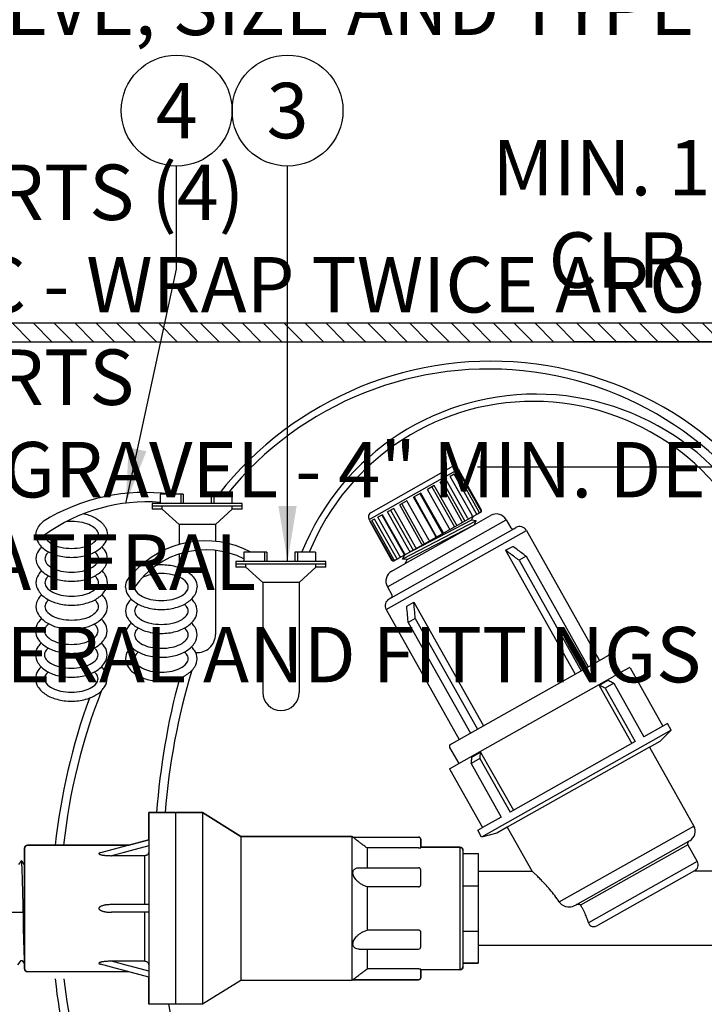
# Model space of a CAD drawing. Extents: x -3 to 171, y -12 to 44.
# Drawn here: x 137 to 147, y 14 to 27 of the extents above; entities that cross this region are included whole.
import ezdxf
from ezdxf.enums import TextEntityAlignment as Align

# ---------------------------------------------------------------- set-up
doc = ezdxf.new("R2010")
doc.units = 0
doc.header["$MEASUREMENT"] = 0
for name, color, linetype in [('DETAIL 1', 1, 'Continuous'), ('HI-DETL-FINE', 249, 'Continuous'), ('HI-DETL-THIN', 1, 'Continuous'), ('HI-DIMS', 1, 'Continuous'), ('HI-HTCH-FILL', 9, 'Continuous'), ('HI-PROD-FINE', 249, 'Continuous'), ('HI-PROD-OTLN', 3, 'Continuous'), ('HI-TEXT-STND', 2, 'Continuous')]:
    doc.layers.add(name, color=color, linetype=linetype)
doc.layers.add('HI-DETL-WIRE', color=249, linetype='Continuous', lineweight=25)
doc.layers.add('REF', color=5, linetype='Continuous', plot=False)
doc.styles.add('HUNTER', font='ARIALN.TTF')
doc.dimstyles.new('HUNTER', dxfattribs={"dimtxt": 0.125, "dimasz": 0.1, "dimexe": 0.05, "dimexo": 0.05, "dimgap": 0.09, "dimtad": 0, "dimtoh": 1, "dimdec": 3, "dimzin": 3, "dimdsep": 46, "dimlunit": 4, "dimtxsty": 'HUNTER', "dimblk": 'ARCHTICK', "dimcen": 0.1, "dimclrd": 249, "dimclre": 249, "dimclrt": 1, "dimadec": 4, "dimazin": 2, "dimtfac": 1, "dimtdec": 3, "dimtofl": 0, "dimtmove": 2, "dimatfit": 0, "dimfxl": 1, "dimfrac": 2, "dimtolj": 1, "dimtzin": 0, "dimarcsym": 0})
doc.dimstyles.new('HUNTER-METRIC', dxfattribs={"dimtxt": 0.125, "dimasz": 0.1, "dimexe": 0.05, "dimexo": 0.05, "dimgap": 0.09, "dimtad": 0, "dimtoh": 1, "dimdec": 3, "dimzin": 3, "dimdsep": 46, "dimlunit": 4, "dimtxsty": 'HUNTER', "dimblk": 'ARCHTICK', "dimcen": 0.1, "dimclrd": 249, "dimclre": 249, "dimclrt": 1, "dimadec": 4, "dimazin": 2, "dimtfac": 1, "dimtdec": 3, "dimtofl": 0, "dimtmove": 2, "dimatfit": 0, "dimfxl": 1, "dimfrac": 2, "dimtolj": 1, "dimtzin": 0, "dimarcsym": 0})

# ---------------------------------------------------------------- blocks, each defined once
blk = doc.blocks.new('_ARCHTICK')
at = {"color": 0, "linetype": 'ByBlock', "const_width": 0.15}
blk.add_lwpolyline([(-0.5, -0.5), (0.5, 0.5)], dxfattribs=at)
blk = doc.blocks.new('*D30')
at = {"layer": 'Defpoints', "color": 0, "transparency": 16777216}
for p in [(144.471, 22.949), (148.009, 22.949), (143.166, 21.258)]:
    blk.add_point(p, dxfattribs=at)
at = {"layer": 'HI-DIMS', "color": 249, "lineweight": -2, "transparency": 16777216}
for p, q in [((148.009, 22.949), (148.009, 23.549)), ((144.771, 22.949), (148.309, 22.949)), ((143.466, 21.258), (148.309, 21.258)), ((148.009, 21.258), (148.009, 20.658))]:
    blk.add_line(p, q, dxfattribs=at)
at = {"layer": 'HI-DIMS', "color": 249, "lineweight": -2, "transparency": 16777216, "xscale": 0.6000000000000001, "yscale": 0.6000000000000001, "zscale": 0.6000000000000001}
for p, rotation in [((148.009, 22.949), 270), ((148.009, 21.258), 90)]:
    blk.add_blockref('_ARCHTICK', p, dxfattribs=dict(at, rotation=rotation))
at = {"layer": 'HI-DIMS', "color": 1, "transparency": 16777216, "insert": (145.384, 24.677), "char_height": 0.75, "attachment_point": 5, "style": 'HUNTER'}
blk.add_mtext('\\A1;MIN. 1"\\P CLR.', dxfattribs=at)

msp = doc.modelspace()

# ---------------------------------------------------------------- hatches: boundary and pattern name
at = {"layer": 'HI-HTCH-FILL'}
h = msp.add_hatch(dxfattribs=at)
h.set_pattern_fill('ANSI31', color=256, scale=1.6, angle=90)
h.set_pattern_definition([(135, (113.53628, 11.19865), (-0.14142136, -0.14142136), [])])
h.paths.add_polyline_path([(147.818, 22.9487), (163.5669, 22.9487), (163.5669, 21.3486), (163.7669, 21.3486), (163.7669, 22.9487), (164.068, 22.9487), (164.068, 23.1987), (147.818, 23.1987), (131.568, 23.1987), (131.568, 22.9487), (131.869, 22.9487), (131.869, 21.3486), (132.069, 21.3486), (132.069, 22.9487)])

# ---------------------------------------------------------------- linework, layer by layer
at = {"layer": 'HI-DETL-FINE'}
msp.add_lwpolyline([(137.2483, 14.5235), (137.2907, 14.5826), (137.3042, 14.5826), (137.3441, 14.5265), (137.3862, 14.5856), (137.3997, 14.5856), (137.4393, 14.5295), (137.4817, 14.5886), (137.4952, 14.5886), (137.5351, 14.5325), (137.5772, 14.5916), (137.5907, 14.5916), (137.6303, 14.5354), (137.6727, 14.5945), (137.6862, 14.5945), (137.7262, 14.5384), (137.7683, 14.5975), (137.7817, 14.5975), (137.7937, 14.5772), (137.8298, 14.6124), (137.8298, 15.8479), (137.7634, 15.9143), (137.7343, 15.8643), (137.7208, 15.8643), (137.6789, 15.9234), (137.6388, 15.8672), (137.6253, 15.8672), (137.5834, 15.9263), (137.5433, 15.8702), (137.5298, 15.8702), (137.4879, 15.9293), (137.4478, 15.8732), (137.4343, 15.8732), (137.3924, 15.9323), (137.3522, 15.8762), (137.3388, 15.8762), (137.2969, 15.9353), (137.2567, 15.8792)], dxfattribs=at)
for points, knots in [([(137.3441, 14.5265), (137.3436, 14.5277), (137.3432, 14.5289), (137.3423, 14.5336), (137.3418, 14.5385), (137.34, 14.5575), (137.3388, 14.5763), (137.3353, 14.6494), (137.3329, 14.7211), (137.3248, 15.0191), (137.3192, 15.3213), (137.3096, 15.7165), (137.3056, 15.8431), (137.3007, 15.9147), (137.2996, 15.9247), (137.2969, 15.9353)], [0.02558729, 0.02558729, 0.02558729, 0.02558729, 0.03691206, 0.03691206, 0.07382413, 0.07382413, 0.14764826, 0.14764826, 0.29529652, 0.29529652, 0.65240561, 0.65240561, 0.89933235, 0.89933235, 0.96625657, 0.96625657, 0.96625657, 0.96625657]), ([(137.4393, 14.5295), (137.4392, 14.53), (137.439, 14.5304), (137.4385, 14.5327), (137.4382, 14.5346), (137.4372, 14.5416), (137.4366, 14.5478), (137.434, 14.5803), (137.4321, 14.6207), (137.4257, 14.8012), (137.4212, 15.0041), (137.4122, 15.4193), (137.4077, 15.6274), (137.4001, 15.8547), (137.3965, 15.9154), (137.3924, 15.9323)], [0.02408308, 0.02408308, 0.02408308, 0.02408308, 0.02939841, 0.02939841, 0.04899736, 0.04899736, 0.08819524, 0.08819524, 0.20860363, 0.20860363, 0.49142471, 0.49142471, 0.77424579, 0.77424579, 0.96716328, 0.96716328, 0.96716328, 0.96716328]), ([(137.5351, 14.5325), (137.5347, 14.5335), (137.5343, 14.5346), (137.5334, 14.5391), (137.5328, 14.5437), (137.5311, 14.5618), (137.5299, 14.5795), (137.5265, 14.6489), (137.5242, 14.7169), (137.5165, 14.9941), (137.5112, 15.2716), (137.5017, 15.6696), (137.4977, 15.8094), (137.4923, 15.902), (137.4909, 15.9172), (137.4879, 15.9293)], [0.0256589, 0.0256589, 0.0256589, 0.0256589, 0.03605995, 0.03605995, 0.07211991, 0.07211991, 0.14423982, 0.14423982, 0.28847964, 0.28847964, 0.62567922, 0.62567922, 0.87832717, 0.87832717, 0.9661505, 0.9661505, 0.9661505, 0.9661505]), ([(137.6303, 14.5354), (137.6302, 14.5358), (137.6301, 14.5362), (137.6296, 14.5384), (137.6293, 14.5402), (137.6283, 14.5468), (137.6277, 14.5527), (137.6252, 14.5835), (137.6233, 14.622), (137.6166, 14.8053), (137.6118, 15.0249), (137.6021, 15.4653), (137.5974, 15.6802), (137.59, 15.8691), (137.5871, 15.9115), (137.5834, 15.9263)], [0.02419043, 0.02419043, 0.02419043, 0.02419043, 0.02870352, 0.02870352, 0.04783921, 0.04783921, 0.08611057, 0.08611057, 0.20416989, 0.20416989, 0.50665778, 0.50665778, 0.80914568, 0.80914568, 0.96678898, 0.96678898, 0.96678898, 0.96678898]), ([(137.7262, 14.5384), (137.7257, 14.5395), (137.7253, 14.5407), (137.7244, 14.5454), (137.7238, 14.5502), (137.722, 14.569), (137.7208, 14.5875), (137.7173, 14.6598), (137.7149, 14.7305), (137.7068, 15.0254), (137.7011, 15.3252), (137.6914, 15.7152), (137.6874, 15.8393), (137.6825, 15.9049), (137.6815, 15.9133), (137.6789, 15.9234)], [0.02582303, 0.02582303, 0.02582303, 0.02582303, 0.03699179, 0.03699179, 0.07398357, 0.07398357, 0.14796714, 0.14796714, 0.29593429, 0.29593429, 0.65544189, 0.65544189, 0.90531393, 0.90531393, 0.96618572, 0.96618572, 0.96618572, 0.96618572])]:
    msp.add_open_spline(points, degree=3, knots=knots, dxfattribs=at)
at = {"layer": 'HI-DETL-FINE', "lineweight": 15}
msp.add_open_spline([(137.7937, 14.5772), (137.7935, 14.5777), (137.793, 14.5788), (137.7922, 14.586), (137.7914, 14.5978), (137.7906, 14.6143), (137.7897, 14.6349), (137.7889, 14.6598), (137.7881, 14.689), (137.7873, 14.7221), (137.7864, 14.7586), (137.7856, 14.7984), (137.7848, 14.8418), (137.784, 14.888), (137.7832, 14.9364), (137.7823, 14.9869), (137.7815, 15.0397), (137.7807, 15.094), (137.7799, 15.1489), (137.779, 15.2045), (137.7782, 15.2609), (137.7774, 15.3172), (137.7766, 15.3726), (137.7758, 15.4271), (137.7749, 15.4808), (137.7741, 15.5329), (137.7733, 15.5825), (137.7725, 15.6299), (137.7716, 15.6749), (137.7708, 15.7168), (137.77, 15.755), (137.7692, 15.7898), (137.7683, 15.8209), (137.7675, 15.8479), (137.7667, 15.8704), (137.7659, 15.8885), (137.765, 15.9022), (137.7642, 15.9107), (137.7634, 15.9143)], degree=3, knots=[0, 0, 0, 0, 0.0206586, 0.0467862, 0.0736655, 0.1005448, 0.1268035, 0.1530624, 0.1800766, 0.2070908, 0.2334807, 0.2598708, 0.2870198, 0.3141687, 0.3406896, 0.3672107, 0.3944943, 0.4217779, 0.4484297, 0.4750817, 0.5024997, 0.5299178, 0.5567006, 0.5834836, 0.6110364, 0.638589, 0.6655047, 0.6924205, 0.7201098, 0.7477992, 0.7748477, 0.8018965, 0.8297227, 0.857549, 0.8847303, 0.9119118, 0.9398749, 1, 1, 1, 1], dxfattribs=at)
at = {"layer": 'HI-DETL-THIN'}
msp.add_lwpolyline([(147.818, 22.9487), (163.5669, 22.9487), (163.5669, 21.3486), (163.7669, 21.3486), (163.7669, 22.9487), (164.068, 22.9487), (164.068, 23.1987), (147.818, 23.1987), (131.568, 23.1987), (131.568, 22.9487), (131.869, 22.9487), (131.869, 21.3486), (132.069, 21.3486), (132.069, 22.9487)], close=True, dxfattribs=at)
at = {"layer": 'HI-DETL-WIRE'}
for p, q in [((139.1751, 20.8864), (139.1751, 20.7604)), ((139.4859, 20.8864), (139.1751, 20.8864)), ((139.4523, 20.8864), (139.4523, 20.7604)), ((139.4859, 20.8864), (139.4859, 20.7604)), ((140.1412, 20.8864), (139.864, 20.8864)), ((139.864, 20.8864), (139.864, 20.7604)), ((139.8976, 20.8864), (139.8976, 20.7604)), ((140.1412, 20.8864), (140.1412, 20.7604)), ((140.284, 20.7604), (139.0659, 20.7604)), ((139.0659, 20.7604), (139.0659, 20.6848)), ((140.284, 20.7226), (139.0659, 20.7226)), ((139.2012, 20.6848), (139.0659, 20.6848)), ((139.2012, 20.6848), (139.2012, 20.7226)), ((139.4284, 20.4748), (139.2012, 20.6848)), ((139.9215, 20.4748), (140.1487, 20.6848)), ((140.1487, 20.6848), (140.1487, 20.7226)), ((140.284, 20.6848), (140.1487, 20.6848)), ((140.284, 20.6848), (140.284, 20.7604)), ((139.9215, 20.4748), (139.4284, 20.4748)), ((139.4284, 20.4748), (139.4284, 20.206)), ((139.9215, 20.4748), (139.9215, 20.2484)), ((139.9215, 20.126), (139.9215, 18.9908)), ((139.4284, 20.0768), (139.4284, 19.896)), ((140.1979, 19.9768), (140.1979, 19.9012)), ((141.416, 19.9768), (140.1979, 19.9768)), ((140.6179, 20.1029), (140.3071, 20.1029)), ((140.3071, 20.1029), (140.3071, 19.9768)), ((140.5843, 20.1029), (140.5843, 19.9768)), ((140.6179, 20.1029), (140.6179, 19.9768)), ((140.996, 20.1029), (140.996, 19.9768)), ((141.2732, 20.1029), (140.996, 20.1029)), ((141.0296, 20.1029), (141.0296, 19.9768)), ((141.2732, 20.1029), (141.2732, 19.9768)), ((141.416, 19.9012), (141.416, 19.9768)), ((141.416, 19.939), (140.1979, 19.939)), ((140.3332, 19.9012), (140.1979, 19.9012)), ((140.3332, 19.9012), (140.3332, 19.939)), ((140.5604, 19.6912), (140.3332, 19.9012)), ((141.0535, 19.6912), (141.2807, 19.9012)), ((141.2807, 19.9012), (141.2807, 19.939)), ((141.416, 19.9012), (141.2807, 19.9012)), ((140.5604, 19.6912), (140.5604, 18.2073)), ((141.0535, 19.6912), (140.5604, 19.6912)), ((141.0535, 19.6912), (141.0535, 18.2073))]:
    msp.add_line(p, q, dxfattribs=at)
for points in [[(137.493, 20.3364, -0.1467619), (137.5254, 20.4443, -0.0677498), (137.5894, 20.5175, -0.0767385)], [(137.6147, 20.3364, 0.1738713), (137.6368, 20.2746, 0.1043531), (137.7206, 20.2076, 0.0652816), (137.8302, 20.1694, 0.0514282), (137.9765, 20.1543, 0.0514282), (138.1228, 20.1694, 0.0652816), (138.2323, 20.2076, 0.1043531), (138.3162, 20.2746, 0.1738713), (138.3383, 20.3364, 0.1738713), (138.3162, 20.3982, 0.1043531), (138.2323, 20.4651, 0.0652816), (138.1228, 20.5034, 0.0514282), (137.9765, 20.5185, 0.0257784), (137.9027, 20.5147, 0.0257784)], [(138.1398, 20.6225, -0.0099962), (138.1696, 20.6154, -0.0767385), (138.3183, 20.5511, -0.1071495), (138.4276, 20.4443, -0.1467619), (138.4599, 20.3364)], [(137.493, 20.3364, 0.1467619), (137.5254, 20.2285, 0.1071495), (137.6346, 20.1216, 0.0767385), (137.7834, 20.0574, 0.0637329), (137.9765, 20.0326, 0.0637329), (138.1696, 20.0574, 0.0767385), (138.3183, 20.1216, 0.1071495), (138.4276, 20.2285, 0.1467619), (138.4599, 20.3364, 0.1467619)], [(137.493, 20.0132, 0.1467619), (137.5254, 19.9053, 0.1071495), (137.6346, 19.7984, 0.0767385), (137.7834, 19.7342, 0.0637329), (137.9765, 19.7095, 0.0637329), (138.1696, 19.7342, 0.0767385), (138.3183, 19.7984, 0.1071495), (138.4276, 19.9053, 0.1467619), (138.4599, 20.0132, 0.1467619), (138.4276, 20.1211, 0.04791), (138.3843, 20.1748, 0.0767385)], [(137.5687, 20.1748, 0.04791), (137.5254, 20.1211, 0.1467619), (137.493, 20.0132, 0.1467619)], [(137.6147, 20.0132, 0.1738713), (137.6368, 19.9514, 0.1043531), (137.7206, 19.8844, 0.0652816), (137.8302, 19.8462, 0.0514282), (137.9765, 19.8311, 0.0514282), (138.1228, 19.8462, 0.0652816), (138.2323, 19.8844, 0.1043531), (138.3162, 19.9514, 0.1738713), (138.3383, 20.0132, 0.1738713), (138.3162, 20.075, 0.0388418), (138.2882, 20.104, 0.0652816)], [(137.6648, 20.104, 0.0388418), (137.6368, 20.075, 0.1738713), (137.6147, 20.0132, 0.1738713)], [(137.493, 19.69, 0.1467619), (137.5254, 19.5821, 0.1071495), (137.6346, 19.4753, 0.0767385), (137.7834, 19.411, 0.0637329), (137.9765, 19.3863, 0.0637329), (138.1696, 19.411, 0.0767385), (138.3183, 19.4753, 0.1071495), (138.4276, 19.5821, 0.1467619), (138.4599, 19.69, 0.1467619), (138.4276, 19.7979, 0.04791), (138.3843, 19.8516, 0.0767385)], [(137.5687, 19.8516, 0.04791), (137.5254, 19.7979, 0.1467619), (137.493, 19.69, 0.1467619)], [(139.1279, 19.9293, -0.0528413), (139.1893, 19.9349, -0.0637329), (139.3824, 19.9102, -0.0767385), (139.5311, 19.846, -0.1071495), (139.6403, 19.7391, -0.1467619), (139.6727, 19.6312, -0.1467619)], [(137.6147, 19.69, 0.1738713), (137.6368, 19.6283, 0.1043531), (137.7206, 19.5613, 0.0652816), (137.8302, 19.523, 0.0514282), (137.9765, 19.5079, 0.0514282), (138.1228, 19.523, 0.0652816), (138.2323, 19.5613, 0.1043531), (138.3162, 19.6283, 0.1738713), (138.3383, 19.69, 0.1738713), (138.3162, 19.7518, 0.0388418), (138.2882, 19.7809, 0.0652816)], [(137.6648, 19.7809, 0.0388418), (137.6368, 19.7518, 0.1738713), (137.6147, 19.69, 0.1738713)], [(138.7058, 19.6312, -0.1467619), (138.7382, 19.7391, -0.0677498), (138.8022, 19.8124, -0.0767385)], [(138.8275, 19.6312, 0.1738713), (138.8496, 19.5694, 0.1043531), (138.9334, 19.5024, 0.0652816), (139.043, 19.4642, 0.0514282), (139.1893, 19.4491, 0.0514282), (139.3356, 19.4642, 0.0652816), (139.4451, 19.5024, 0.1043531), (139.5289, 19.5694, 0.1738713), (139.5511, 19.6312, 0.1738713), (139.5289, 19.693, 0.1043531), (139.4451, 19.76, 0.0652816), (139.3356, 19.7982, 0.0514282), (139.1893, 19.8133, 0.0514282), (139.043, 19.7982, 0.0595938), (138.9425, 19.7644, 0.1043531)], [(138.7058, 19.6312, 0.1467619), (138.7382, 19.5233, 0.1071495), (138.8474, 19.4164, 0.0767385), (138.9962, 19.3522, 0.0637329), (139.1893, 19.3275, 0.0637329), (139.3824, 19.3522, 0.0767385), (139.5311, 19.4164, 0.1071495), (139.6403, 19.5233, 0.1467619), (139.6727, 19.6312, 0.1467619)], [(137.493, 19.3669, 0.1467619), (137.5254, 19.2589, 0.1071495), (137.6346, 19.1521, 0.0767385), (137.7834, 19.0879, 0.0637329), (137.9765, 19.0631, 0.0637329), (138.1696, 19.0879, 0.0767385), (138.3183, 19.1521, 0.1071495), (138.4276, 19.2589, 0.1467619), (138.4599, 19.3669, 0.1467619), (138.4276, 19.4748, 0.04791), (138.3843, 19.5284, 0.0767385)], [(137.5687, 19.5284, 0.04791), (137.5254, 19.4748, 0.1467619), (137.493, 19.3669, 0.1467619)], [(137.6147, 19.3669, 0.1738713), (137.6368, 19.3051, 0.1043531), (137.7206, 19.2381, 0.0652816), (137.8302, 19.1998, 0.0514282), (137.9765, 19.1848, 0.0514282), (138.1228, 19.1998, 0.0652816), (138.2323, 19.2381, 0.1043531), (138.3162, 19.3051, 0.1738713), (138.3383, 19.3669, 0.1738713), (138.3162, 19.4286, 0.0388418), (138.2882, 19.4577, 0.0652816)], [(137.6648, 19.4577, 0.0388418), (137.6368, 19.4286, 0.1738713), (137.6147, 19.3669, 0.1738713)], [(138.7815, 19.4696, 0.04791), (138.7382, 19.416, 0.1467619), (138.7058, 19.308, 0.1467619)], [(138.7058, 19.308, 0.1467619), (138.7382, 19.2001, 0.1071495), (138.8474, 19.0933, 0.0767385), (138.9962, 19.029, 0.0637329), (139.1893, 19.0043, 0.0637329), (139.3824, 19.029, 0.0767385), (139.5311, 19.0933, 0.1071495), (139.6403, 19.2001, 0.1467619), (139.6727, 19.308, 0.1467619), (139.6403, 19.416, 0.04791), (139.5971, 19.4696, 0.0767385)], [(138.8776, 19.3989, 0.0388418), (138.8496, 19.3698, 0.1738713), (138.8275, 19.308, 0.1738713)], [(138.8275, 19.308, 0.1738713), (138.8496, 19.2463, 0.1043531), (138.9334, 19.1793, 0.0652816), (139.043, 19.141, 0.0514282), (139.1893, 19.1259, 0.0514282), (139.3356, 19.141, 0.0652816), (139.4451, 19.1793, 0.1043531), (139.5289, 19.2463, 0.1738713), (139.5511, 19.308, 0.1738713), (139.5289, 19.3698, 0.0388418), (139.501, 19.3989, 0.0652816)], [(137.4874, 19.0381, 0.1467619), (137.5198, 18.9302, 0.1071495), (137.629, 18.8233, 0.0767385), (137.7778, 18.7591, 0.0637329), (137.9709, 18.7344, 0.0637329), (138.164, 18.7591, 0.0767385), (138.3127, 18.8233, 0.1071495), (138.422, 18.9302, 0.1467619), (138.4543, 19.0381, 0.1467619), (138.422, 19.146, 0.04791), (138.3787, 19.1997, 0.0767385)], [(137.5631, 19.1997, 0.04791), (137.5198, 19.146, 0.1467619), (137.4874, 19.0381, 0.1467619)], [(137.6091, 19.0381, 0.1738713), (137.6312, 18.9763, 0.1043531), (137.715, 18.9093, 0.0652816), (137.8246, 18.8711, 0.0514282), (137.9709, 18.856, 0.0514282), (138.1172, 18.8711, 0.0652816), (138.2267, 18.9093, 0.1043531), (138.3105, 18.9763, 0.1738713), (138.3327, 19.0381, 0.1738713), (138.3105, 19.0999, 0.0388418), (138.2826, 19.1289, 0.0652816)], [(137.6592, 19.1289, 0.0388418), (137.6312, 19.0999, 0.1738713), (137.6091, 19.0381, 0.1738713)], [(138.7815, 19.1465, 0.04791), (138.7382, 19.0928, 0.1467619), (138.7058, 18.9849, 0.1467619)], [(138.7058, 18.9849, 0.1467619), (138.7382, 18.877, 0.1071495), (138.8474, 18.7701, 0.0767385), (138.9962, 18.7059, 0.0637329), (139.1893, 18.6811, 0.0637329), (139.3824, 18.7059, 0.0767385), (139.5311, 18.7701, 0.1071495), (139.6403, 18.877, 0.1467619), (139.6727, 18.9849, 0.1467619), (139.6403, 19.0928, 0.04791), (139.5971, 19.1465, 0.0767385)], [(138.8776, 19.0757, 0.0388418), (138.8496, 19.0466, 0.1738713), (138.8275, 18.9849, 0.1738713)], [(138.8275, 18.9849, 0.1738713), (138.8496, 18.9231, 0.1043531), (138.9334, 18.8561, 0.0652816), (139.043, 18.8179, 0.0514282), (139.1893, 18.8028, 0.0514282), (139.3356, 18.8179, 0.0652816), (139.4451, 18.8561, 0.1043531), (139.5289, 18.9231, 0.1738713), (139.5511, 18.9849, 0.1738713), (139.5289, 19.0466, 0.0388418), (139.501, 19.0757, 0.0652816)], [(137.4874, 18.7149, 0.1467619), (137.5198, 18.607, 0.1071495), (137.629, 18.5001, 0.0767385), (137.7778, 18.4359, 0.0637329), (137.9709, 18.4112, 0.0637329), (138.164, 18.4359, 0.0767385), (138.3127, 18.5001, 0.1071495), (138.422, 18.607, 0.1467619), (138.4543, 18.7149, 0.1467619), (138.422, 18.8228, 0.04791), (138.3787, 18.8765, 0.0767385)], [(137.5631, 18.8765, 0.04791), (137.5198, 18.8228, 0.1467619), (137.4874, 18.7149, 0.1467619)], [(137.6091, 18.7149, 0.1738713), (137.6312, 18.6531, 0.1043531), (137.715, 18.5861, 0.0652816), (137.8246, 18.5479, 0.0514282), (137.9709, 18.5328, 0.0514282), (138.1172, 18.5479, 0.0652816), (138.2267, 18.5861, 0.1043531), (138.3105, 18.6531, 0.1738713), (138.3327, 18.7149, 0.1738713), (138.3105, 18.7767, 0.0388418), (138.2826, 18.8057, 0.0652816)], [(137.6592, 18.8057, 0.0388418), (137.6312, 18.7767, 0.1738713), (137.6091, 18.7149, 0.1738713)], [(138.7815, 18.8233, 0.04791), (138.7382, 18.7696, 0.1467619), (138.7058, 18.6617, 0.1467619)], [(138.7058, 18.6617, 0.1467619), (138.7382, 18.5538, 0.1071495), (138.8474, 18.4469, 0.0767385), (138.9962, 18.3827, 0.0637329), (139.1893, 18.358, 0.0637329), (139.3824, 18.3827, 0.0767385), (139.5311, 18.4469, 0.1071495), (139.6403, 18.5538, 0.1467619), (139.6727, 18.6617, 0.1467619), (139.6403, 18.7696, 0.04791), (139.5971, 18.8233, 0.0767385)], [(138.8776, 18.7525, 0.0388418), (138.8496, 18.7235, 0.1738713), (138.8275, 18.6617, 0.1738713)], [(138.8275, 18.6617, 0.1738713), (138.8496, 18.5999, 0.1043531), (138.9334, 18.5329, 0.0652816), (139.043, 18.4947, 0.0514282), (139.1893, 18.4796, 0.0514282), (139.3356, 18.4947, 0.0652816), (139.4451, 18.5329, 0.1043531), (139.5289, 18.5999, 0.1738713), (139.5511, 18.6617, 0.1738713), (139.5289, 18.7235, 0.0388418), (139.501, 18.7525, 0.0652816)], [(137.5631, 18.5533, 0.04791), (137.5198, 18.4997, 0.1467619), (137.4874, 18.3917, 0.1467619)], [(138.3805, 18.2321, 0.0460548), (138.422, 18.2838, 0.1467619), (138.4543, 18.3917, 0.1467619), (138.422, 18.4997, 0.04791), (138.3787, 18.5533)], [(137.4874, 18.3917, 0.1467619), (137.5198, 18.2838, 0.1071495), (137.629, 18.177, 0.0767385), (137.7778, 18.1127, 0.0637329), (137.9709, 18.088, 0.0637329), (138.164, 18.1127, 0.1156234), (138.3784, 18.2256, 0.0258739)], [(137.6091, 18.3917, 0.1738713), (137.6312, 18.33, 0.1043531), (137.715, 18.263, 0.0652816), (137.8246, 18.2247, 0.0514282), (137.9709, 18.2096, 0.0514282), (138.1172, 18.2247, 0.0652816), (138.2267, 18.263, 0.1043531), (138.3105, 18.33, 0.1738713), (138.3327, 18.3917, 0.1738713), (138.3105, 18.4535, 0.0388418), (138.2826, 18.4826, 0.0652816)], [(137.6592, 18.4826, 0.0388418), (137.6312, 18.4535, 0.1738713), (137.6091, 18.3917, 0.1738713)]]:
    msp.add_lwpolyline(points, format="xyb", dxfattribs=at)
for centre, radius, start, end in [((143.6512, 18.0085), 4.6757, 22.96731, 142.01119), ((143.6169, 18.0324), 4.5465, 23.33009, 141.11714), ((144.2517, 18.8301), 3.4093, 17.10577, 158.0183), ((144.2163, 18.8769), 3.2645, 17.03007, 157.94145), ((138.964, 18.3049), 2.6048, 82.31841, 121.85082), ((138.9945, 18.429), 2.3541, 85.59919, 125.88279), ((139.7853, 18.9434), 1.3121, 62.08863, 138.526), ((139.7885, 18.9632), 1.1704, 63.69829, 145.19795), ((139.6749, 18.9908), 0.2466, 265.14646, 0), ((148.7791, 15.8726), 9.6799, 164.86944, 175.80219), ((148.3812, 15.8646), 9.1687, 163.27217, 175.51771), ((146.1338, 15.2359), 8.4296, 159.92528, 173.83941), ((145.9491, 15.2597), 8.1314, 158.55868, 173.78123), ((140.807, 18.2073), 0.2466, 180, 0), ((146.1338, 15.2359), 8.4296, 186.15314, 208.46665), ((145.9491, 15.2597), 8.1314, 186.54848, 209.80539), ((148.7791, 15.8726), 9.6799, 191.22061, 208.74136)]:
    msp.add_arc(centre, radius, start, end, dxfattribs=at)
at = {"layer": 'HI-PROD-FINE'}
for p, q in [((141.9983, 20.5422), (143.2092, 21.2235)), ((143.2148, 21.1909), (143.189, 21.1764)), ((143.4838, 20.6523), (143.189, 21.1764)), ((143.5096, 20.6668), (143.2148, 21.1909)), ((143.2245, 21.1964), (143.2242, 21.1962)), ((143.0375, 21.0911), (142.96, 21.0476)), ((143.2549, 20.5235), (142.96, 21.0476)), ((142.9903, 21.0646), (143.2954, 20.5224)), ((143.3323, 20.567), (143.0375, 21.0911)), ((143.1522, 21.1557), (143.0979, 21.1252)), ((143.3928, 20.601), (143.0979, 21.1252)), ((143.4471, 20.6316), (143.1522, 21.1557)), ((142.8818, 21.0035), (142.7887, 20.9512)), ((143.0836, 20.4271), (142.7887, 20.9512)), ((142.85, 20.9857), (143.1551, 20.4435)), ((143.1766, 20.4794), (142.8818, 21.0035)), ((142.511, 20.7949), (142.4147, 20.7408)), ((142.8058, 20.2708), (142.511, 20.7949)), ((142.7004, 20.9015), (142.6008, 20.8455)), ((142.8957, 20.3214), (142.6008, 20.8455)), ((142.6075, 20.8492), (142.9125, 20.307)), ((142.6872, 20.8941), (142.9922, 20.3519)), ((142.9952, 20.3774), (142.7004, 20.9015)), ((142.3322, 20.6943), (142.2486, 20.6473)), ((142.5435, 20.1232), (142.2486, 20.6473)), ((142.2911, 20.6712), (142.5961, 20.129)), ((142.627, 20.1702), (142.3322, 20.6943)), ((142.7096, 20.2167), (142.4147, 20.7408)), ((142.4405, 20.7553), (142.7456, 20.2131)), ((142.019, 20.5182), (142.0136, 20.5151)), ((142.3139, 19.994), (142.019, 20.5182)), ((142.0735, 20.5488), (142.0378, 20.5287)), ((142.3327, 20.0046), (142.0378, 20.5287)), ((142.3684, 20.0247), (142.0735, 20.5488)), ((142.1814, 20.6095), (142.1187, 20.5743)), ((142.4136, 20.0501), (142.1187, 20.5743)), ((142.1737, 20.6052), (142.4787, 20.063)), ((142.4763, 20.0854), (142.1814, 20.6095)), ((142.2469, 19.6351), (143.8554, 20.5401)), ((143.3961, 20.5866), (143.3993, 20.5809)), ((143.4484, 20.5229), (143.4484, 20.5228)), ((142.2294, 19.3279), (144.1271, 20.3955)), ((143.8467, 20.1274), (143.9426, 20.1814)), ((143.8467, 20.1274), (144.7888, 18.453)), ((142.452, 20.0137), (142.4519, 20.0137)), ((144.1233, 20.0474), (144.0275, 19.9935)), ((144.0275, 19.9935), (144.8689, 18.498)), ((144.1233, 20.0474), (144.9647, 18.5519)), ((142.4859, 19.948), (142.4861, 19.9484)), ((142.4861, 19.9484), (142.486, 19.9481)), ((142.4861, 19.9484), (142.4861, 19.9484)), ((142.5083, 19.3744), (142.6041, 19.4284)), ((142.6041, 19.4284), (143.5462, 17.7539)), ((142.6248, 19.2043), (142.5289, 19.1504)), ((142.6248, 19.2043), (143.4661, 17.7088)), ((142.5289, 19.1504), (143.3703, 17.6549)), ((143.2113, 17.2442), (145.3982, 18.4746)), ((145.1114, 18.3013), (145.5537, 17.5151)), ((145.31, 18.3298), (145.1918, 18.2633)), ((145.1918, 18.2633), (145.5985, 17.5403)), ((145.31, 18.3298), (145.7167, 17.6069)), ((145.9721, 17.7506), (145.7167, 17.6069)), ((146.0868, 17.6946), (143.5204, 16.2508)), ((145.793, 17.4662), (143.8682, 16.3833)), ((145.5985, 17.5403), (143.9058, 16.588)), ((143.4991, 17.311), (143.3809, 17.2445)), ((143.3901, 17.3329), (143.5084, 17.3995)), ((143.4991, 17.311), (143.9058, 16.588)), ((143.5084, 17.3995), (143.9507, 16.6133)), ((143.3809, 17.2445), (143.7876, 16.5215)), ((139.0179, 16.5812), (139.0179, 13.989)), ((139.3756, 16.5812), (139.0179, 16.5812)), ((139.3808, 16.576), (139.3756, 16.5812)), ((139.386, 16.5812), (139.3808, 16.576)), ((139.3808, 16.576), (139.3808, 13.9942)), ((139.7437, 16.5812), (139.386, 16.5812)), ((139.7437, 16.5812), (139.7437, 13.989)), ((140.2621, 16.2597), (139.7437, 16.5812)), ((143.7876, 16.5215), (143.5322, 16.3778)), ((144.5709, 15.3739), (146.3933, 16.3993)), ((140.2621, 16.2597), (140.2621, 14.3104)), ((141.7656, 16.2597), (140.2621, 16.2597)), ((141.7656, 16.2597), (141.7656, 14.3104)), ((141.7804, 16.2494), (141.7656, 16.2597)), ((141.7804, 16.2494), (142.6677, 16.2494)), ((138.749, 16.1405), (137.3797, 16.1405)), ((142.6988, 16.1081), (142.6988, 16.2183)), ((143.2276, 16.1146), (142.6988, 16.1146)), ((143.2276, 16.1146), (143.2276, 14.4556)), ((144.7894, 15.3303), (146.3244, 16.1939)), ((146.3106, 16.1445), (144.8608, 15.3289)), ((138.9661, 15.3369), (138.9661, 15.9986)), ((141.973, 16.1036), (141.973, 15.8346)), ((142.6677, 16.1036), (141.973, 16.1036)), ((143.2691, 16.0731), (143.2691, 14.4971)), ((143.2691, 16.0264), (143.4764, 16.0264)), ((143.4764, 16.0264), (143.4764, 14.5437)), ((146.4377, 15.9186), (144.9667, 15.091)), ((141.8665, 15.8346), (142.6677, 15.8346)), ((142.6988, 15.607), (142.6988, 15.8035)), ((146.4022, 15.7916), (145.1001, 15.059)), ((141.973, 15.578), (141.973, 14.9922)), ((142.6677, 15.578), (141.973, 15.578)), ((143.2691, 15.5922), (143.4764, 15.5922)), ((138.9661, 14.5716), (138.9661, 15.2332)), ((142.6677, 14.9922), (141.973, 14.9922)), ((142.6988, 14.7666), (142.6988, 14.9632)), ((143.2691, 14.978), (143.4764, 14.978)), ((141.8665, 14.7355), (142.6677, 14.7355)), ((141.973, 14.7355), (141.973, 14.4665)), ((143.2691, 14.5437), (143.4764, 14.5437)), ((142.6677, 14.4665), (141.973, 14.4665)), ((142.6988, 14.3519), (142.6988, 14.4621)), ((143.2276, 14.4556), (142.6988, 14.4556)), ((140.2621, 14.3104), (139.7437, 13.989)), ((141.7656, 14.3104), (140.2621, 14.3104)), ((141.7804, 14.3208), (141.7656, 14.3104)), ((141.7804, 14.3208), (142.6677, 14.3208)), ((139.3756, 13.989), (139.0179, 13.989)), ((139.3808, 13.9942), (139.3756, 13.989)), ((139.386, 13.989), (139.3808, 13.9942)), ((139.7437, 13.989), (139.386, 13.989))]:
    msp.add_line(p, q, dxfattribs=at)
for points in [[(143.4485, 20.5275), (142.4517, 20.0092)], [(142.4823, 20.065), (143.4109, 20.5873)], [(143.3825, 20.5333), (142.4823, 20.065)], [(143.4188, 20.4729), (143.4485, 20.5275), (143.3825, 20.5333), (143.4109, 20.5873)], [(142.2961, 19.4843), (143.9588, 20.4198)], [(142.4859, 19.948), (143.4188, 20.4729)], [(142.5153, 20.0031), (143.4188, 20.4729)], [(142.4859, 19.948), (142.5153, 20.0031), (142.4518, 20.009), (142.4823, 20.065)], [(143.2186, 17.5696), (145.1163, 18.6372)], [(145.2296, 18.3678), (145.1114, 18.3013)]]:
    msp.add_lwpolyline(points, dxfattribs=at)
for centre, radius, start, end in [((142.6677, 16.2183), 0.0311, 0, 90), ((143.2276, 16.0731), 0.0415, 0, 90), ((142.6677, 15.8035), 0.0311, 0, 90), ((142.6677, 14.7666), 0.0311, 270, 0), ((143.2276, 14.4971), 0.0415, 270, 0), ((142.6677, 14.3519), 0.0311, 270, 0)]:
    msp.add_arc(centre, radius, start, end, dxfattribs=at)
for points, start_tangent, end_tangent in [([(143.4775, 20.6249), (143.4814, 20.6279), (143.4844, 20.6319), (143.4862, 20.6368), (143.4867, 20.642), (143.4859, 20.6473), (143.4838, 20.6523)], (0.8715342, 0.4903347), (-0.4903347, 0.8715342)), ([(143.5096, 20.6668), (143.5116, 20.6618), (143.5123, 20.6564), (143.5115, 20.651), (143.5094, 20.646), (143.5061, 20.6418), (143.5018, 20.6385)], (0.4903347, -0.8715342), (-0.8715342, -0.4903347)), ([(143.256, 20.5003), (143.258, 20.5022), (143.2592, 20.5053), (143.2594, 20.5092), (143.2588, 20.5137), (143.2572, 20.5187), (143.2549, 20.5235)], (0.8715342, 0.4903347), (-0.4903347, 0.8715342)), ([(143.3323, 20.567), (143.3345, 20.5622), (143.3356, 20.557), (143.3356, 20.552), (143.3344, 20.5476), (143.3322, 20.5439), (143.329, 20.5414)], (0.4903347, -0.8715342), (-0.8715342, -0.4903347)), ([(143.3895, 20.5754), (143.3926, 20.5779), (143.3949, 20.5816), (143.3961, 20.586), (143.3961, 20.591), (143.395, 20.5962), (143.3928, 20.601)], (0.8715342, 0.4903347), (-0.4903347, 0.8715342)), ([(143.4471, 20.6316), (143.4491, 20.6266), (143.45, 20.6213), (143.4494, 20.6161), (143.4476, 20.6113), (143.4446, 20.6072), (143.4407, 20.6042)], (0.4903347, -0.8715342), (-0.8715342, -0.4903347)), ([(142.9952, 20.3774), (142.9977, 20.3727), (142.9998, 20.368), (143.0013, 20.364), (143.0022, 20.3606), (143.0023, 20.3583), (143.0016, 20.3572)], (0.4903347, -0.8715342), (-0.8715342, -0.4903347)), ([(143.09, 20.4069), (143.0906, 20.408), (143.0905, 20.4104), (143.0897, 20.4137), (143.0882, 20.4178), (143.0861, 20.4224), (143.0836, 20.4271)], (0.8715342, 0.4903347), (-0.4903347, 0.8715342)), ([(143.1766, 20.4794), (143.1789, 20.4746), (143.1805, 20.4697), (143.1812, 20.4652), (143.1809, 20.4612), (143.1797, 20.4582), (143.1778, 20.4563)], (0.4903347, -0.8715342), (-0.8715342, -0.4903347)), ([(142.8058, 20.2708), (142.8085, 20.2662), (142.8112, 20.2619), (142.8136, 20.2583), (142.8156, 20.2557), (142.8171, 20.2541), (142.8179, 20.2538)], (0.4903347, -0.8715342), (0.8715342, 0.4903347)), ([(142.9078, 20.3044), (142.907, 20.3047), (142.9055, 20.3063), (142.9035, 20.3089), (142.9011, 20.3125), (142.8984, 20.3168), (142.8957, 20.3214)], (-0.8715342, -0.4903347), (-0.4903347, 0.8715342)), ([(142.5658, 20.1119), (142.5623, 20.1108), (142.5583, 20.111), (142.5542, 20.1124), (142.5502, 20.1151), (142.5465, 20.1188), (142.5435, 20.1232)], (-0.8715342, -0.4903347), (-0.4903347, 0.8715342)), ([(142.627, 20.1702), (142.6299, 20.1657), (142.6331, 20.1617), (142.6364, 20.1586), (142.6395, 20.1566), (142.6424, 20.1558), (142.6446, 20.1563)], (0.4903347, -0.8715342), (0.8715342, 0.4903347)), ([(142.7271, 20.2027), (142.7249, 20.2023), (142.7221, 20.2031), (142.7189, 20.2051), (142.7157, 20.2082), (142.7124, 20.2122), (142.7096, 20.2167)], (-0.8715342, -0.4903347), (-0.4903347, 0.8715342)), ([(144.0275, 19.9935), (143.9666, 20.0386), (143.9064, 20.0833), (143.8467, 20.1274)], (-0.8033655, 0.5954862), (-0.8034801, 0.5953316)), ([(144.1233, 20.0474), (144.0625, 20.0925), (144.0022, 20.1372), (143.9426, 20.1814)], (-0.8033655, 0.5954862), (-0.8034801, 0.5953316)), ([(142.3139, 19.994), (142.3171, 19.9898), (142.3214, 19.9864), (142.3263, 19.9842), (142.3316, 19.9834), (142.3369, 19.984), (142.3418, 19.9859)], (0.4903347, -0.8715342), (0.8715342, 0.4903347)), ([(142.3606, 19.9965), (142.3557, 19.9946), (142.3504, 19.994), (142.3451, 19.9948), (142.3402, 19.9969), (142.3359, 20.0003), (142.3327, 20.0046)], (-0.8715342, -0.4903347), (-0.4903347, 0.8715342)), ([(142.3684, 20.0247), (142.3715, 20.0204), (142.3756, 20.0169), (142.3802, 20.0145), (142.3851, 20.0135), (142.3899, 20.0138), (142.3943, 20.0155)], (0.4903347, -0.8715342), (0.8715342, 0.4903347)), ([(142.4395, 20.0409), (142.4351, 20.0392), (142.4303, 20.0389), (142.4254, 20.0399), (142.4208, 20.0423), (142.4167, 20.0458), (142.4136, 20.0501)], (-0.8715342, -0.4903347), (-0.4903347, 0.8715342)), ([(142.4763, 20.0854), (142.4793, 20.081), (142.483, 20.0773), (142.4871, 20.0746), (142.4912, 20.0732), (142.4952, 20.073), (142.4986, 20.0742)], (0.4903347, -0.8715342), (0.8715342, 0.4903347)), ([(142.4805, 20.0619), (142.4823, 20.065)], (0.5093193, 0.8605776), (0.5093158, 0.8605797)), ([(142.5289, 19.1504), (142.522, 19.2258), (142.5151, 19.3005), (142.5083, 19.3744)], (-0.091892, 0.995769), (-0.0917004, 0.9957866)), ([(142.6248, 19.2043), (142.6178, 19.2797), (142.6109, 19.3544), (142.6041, 19.4284)], (-0.091892, 0.995769), (-0.0917004, 0.9957866)), ([(145.1918, 18.2633), (145.1648, 18.276), (145.138, 18.2887), (145.1114, 18.3013)], (-0.9039663, 0.4276037), (-0.904012, 0.427507)), ([(145.31, 18.3298), (145.283, 18.3425), (145.2562, 18.3552), (145.2296, 18.3678)], (-0.9039663, 0.4276037), (-0.904012, 0.427507)), ([(143.3809, 17.2445), (143.384, 17.2741), (143.3871, 17.3036), (143.3901, 17.3329)], (0.1038212, 0.994596), (0.1039276, 0.9945849)), ([(143.4991, 17.311), (143.5022, 17.3406), (143.5053, 17.3701), (143.5084, 17.3995)], (0.1038212, 0.994596), (0.1039276, 0.9945849)), ([(141.973, 16.1036), (141.9287, 16.1352), (141.89, 16.1637), (141.8569, 16.1889), (141.8293, 16.2103), (141.8076, 16.2274), (141.7922, 16.2398), (141.7832, 16.2471), (141.7804, 16.2494)], (-0.8192319, 0.5734623), (-0.7756393, 0.6311765)), ([(139.0179, 16.0436), (139.0154, 16.0297), (139.008, 16.0171), (138.9965, 16.0072), (138.982, 16.0008), (138.9661, 15.9986)], (0, -1), (-1, 0)), ([(142.6677, 16.1036), (142.6773, 16.1039), (142.686, 16.1046), (142.6928, 16.1056), (142.6973, 16.1068), (142.6988, 16.1081)], (1, 0), (0, 1)), ([(141.973, 15.578), (141.9254, 15.5963), (141.8842, 15.6194), (141.8502, 15.6452), (141.8212, 15.6747), (141.8004, 15.7038), (141.7866, 15.7333), (141.7808, 15.7596), (141.7821, 15.783), (141.7897, 15.802), (141.8047, 15.8181), (141.8252, 15.8286), (141.8536, 15.8342), (141.8658, 15.8346)], (-0.9576729, 0.2878587), (0.9999997, 0.0008336)), ([(144.5709, 15.3739), (144.5106, 15.4588), (144.446, 15.5394), (144.3823, 15.6114), (144.3259, 15.6708), (144.2799, 15.7168), (144.2448, 15.7507), (144.2203, 15.7738), (144.2058, 15.7873), (144.2011, 15.7916)], (-0.5518251, 0.8339599), (-0.7353653, 0.6776709)), ([(142.6677, 15.578), (142.6773, 15.5794), (142.686, 15.5836), (142.6928, 15.59), (142.6973, 15.598), (142.6988, 15.607)], (1, 0), (0, 1)), ([(144.5709, 15.3739), (144.5954, 15.3454), (144.6279, 15.3231), (144.6655, 15.3098), (144.7064, 15.3064), (144.7489, 15.3134), (144.7894, 15.3303)], (0.5518251, -0.8339599), (0.8715342, 0.4903347)), ([(144.8049, 15.339), (144.8179, 15.344), (144.8315, 15.3451), (144.8439, 15.3424), (144.8539, 15.3367), (144.8608, 15.3289)], (0.8715342, 0.4903347), (0.5290942, -0.8485631)), ([(144.9667, 15.091), (144.9576, 15.1219), (144.9471, 15.1529), (144.9351, 15.1844), (144.921, 15.2171), (144.9044, 15.2517), (144.8846, 15.2888), (144.8608, 15.3289)], (-0.2624255, 0.9649523), (-0.5290942, 0.8485631)), ([(144.9667, 15.091), (144.9743, 15.0724), (144.9859, 15.0578), (145.0008, 15.0472), (145.0179, 15.0413), (145.0366, 15.0396), (145.0568, 15.042), (145.0782, 15.0485), (145.1001, 15.059)], (0.2624255, -0.9649523), (0.8715342, 0.4903347)), ([(141.8658, 14.7355), (141.8502, 14.7363), (141.8212, 14.7431), (141.8004, 14.7556), (141.7866, 14.774), (141.7808, 14.7956), (141.7821, 14.8201), (141.7897, 14.8453), (141.8047, 14.8734), (141.8252, 14.9001), (141.8536, 14.9278), (141.8869, 14.9525), (141.9269, 14.9745), (141.973, 14.9922)], (-0.9999998, 0.0006998), (0.9576729, 0.2878587)), ([(142.6988, 14.9632), (142.6973, 14.9721), (142.6928, 14.9802), (142.686, 14.9866), (142.6773, 14.9907), (142.6677, 14.9922)], (0, 1), (-1, 0)), ([(138.9661, 14.5716), (138.982, 14.5694), (138.9965, 14.563), (139.008, 14.553), (139.0154, 14.5404), (139.0179, 14.5266)], (1, 0), (0, -1)), ([(141.7804, 14.3208), (141.7833, 14.3231), (141.792, 14.3302), (141.8072, 14.3424), (141.8286, 14.3593), (141.856, 14.3807), (141.8893, 14.4059), (141.9283, 14.4346), (141.973, 14.4665)], (0.7756393, 0.6311765), (0.8192319, 0.5734623)), ([(142.6988, 14.4621), (142.6973, 14.4633), (142.6928, 14.4646), (142.686, 14.4656), (142.6773, 14.4663), (142.6677, 14.4665)], (0, 1), (-1, 0))]:
    msp.add_spline(points, degree=3, dxfattribs=dict(at, start_tangent=start_tangent, end_tangent=end_tangent))
at = {"layer": 'HI-PROD-OTLN'}
for p, q in [((142.026, 20.641), (143.1104, 21.2511)), ((143.2092, 21.2235), (143.2245, 21.1964)), ((143.5191, 20.6721), (143.2242, 21.1962)), ((141.9983, 20.5422), (142.0136, 20.5151)), ((142.3087, 19.9911), (142.0138, 20.5152)), ((143.4188, 20.4729), (143.6436, 20.5994)), ((143.8554, 20.5401), (143.9164, 20.4317)), ((143.9588, 20.4198), (143.9859, 20.435)), ((144.1271, 20.3955), (145.1163, 18.6372)), ((142.4823, 20.065), (142.3369, 19.9832)), ((142.3062, 19.8469), (142.4859, 19.948)), ((142.2469, 19.6351), (142.3079, 19.5267)), ((142.2294, 19.3279), (143.2186, 17.5696)), ((145.1163, 18.6372), (145.2338, 18.7033)), ((145.2762, 18.6915), (145.3982, 18.4746)), ((145.5298, 18.5367), (145.9721, 17.7506)), ((146.0868, 17.6946), (146.0354, 17.7861)), ((145.9349, 17.5461), (146.0868, 17.6946)), ((143.0893, 17.4611), (143.2113, 17.2442)), ((143.1012, 17.5035), (143.2186, 17.5696)), ((145.793, 17.4662), (146.3933, 16.3993)), ((143.0899, 17.164), (143.5322, 16.3778)), ((143.8682, 16.3833), (144.2011, 15.7916)), ((143.5204, 16.2508), (143.469, 16.3423)), ((143.7263, 16.3035), (143.5204, 16.2508)), ((146.3106, 16.1445), (146.4377, 15.9186)), ((146.6648, 15.788), (146.4023, 15.788))]:
    msp.add_line(p, q, dxfattribs=at)
for points in [[(143.4109, 20.5873), (143.5112, 20.6439)], [(142.2961, 19.4843), (142.2689, 19.4691)], [(145.5157, 18.5407), (145.3982, 18.4746)], [(146.0354, 17.7861), (145.9721, 17.7506)], [(145.793, 17.4662), (145.9349, 17.5461)], [(143.0939, 17.1781), (143.2113, 17.2442)], [(143.469, 16.3423), (143.5322, 16.3778)], [(143.8682, 16.3833), (143.7263, 16.3035)], [(146.338, 16.2016), (146.3244, 16.1939)]]:
    msp.add_lwpolyline(points, dxfattribs=at)
msp.add_lwpolyline([(146.6648, 14.7822), (143.4764, 14.7822), (143.4764, 14.5437), (143.2691, 14.5437), (143.2691, 14.4971, -0.4142136), (143.2276, 14.4556), (142.6988, 14.4556), (142.6988, 14.3519, -0.4142136), (142.6677, 14.3208), (141.7804, 14.3208), (141.7656, 14.3104), (140.2621, 14.3104), (139.7437, 13.989)], format="xyb", dxfattribs=at)
for centre, radius, start, end in [((143.146, 21.1879), 0.0726, 29.36258, 119.36258), ((142.0616, 20.5778), 0.0726, 119.36258, 209.36258), ((143.7199, 20.4638), 0.1555, 29.36258, 119.36258), ((143.9435, 20.4469), 0.0311, 209.36258, 299.36258), ((144.0368, 20.3447), 0.1037, 29.36258, 119.36258), ((142.3825, 19.7114), 0.1555, 119.36258, 209.36258), ((142.3198, 19.3787), 0.1037, 119.36258, 209.36258), ((142.2808, 19.5114), 0.0311, 299.36258, 29.36258), ((145.2491, 18.6762), 0.0311, 29.36258, 119.36258), ((145.5208, 18.5317), 0.0104, 29.36258, 119.36258), ((143.1164, 17.4764), 0.0311, 119.36258, 209.36258), ((143.0989, 17.1691), 0.0104, 119.36258, 209.36258), ((146.2668, 16.3281), 0.1452, 299.36258, 29.36258), ((146.3422, 16.1623), 0.0363, 119.36258, 209.36258), ((146.3564, 15.8728), 0.0933, 299.41914, 29.36258)]:
    msp.add_arc(centre, radius, start, end, dxfattribs=at)
at = {"layer": 'HI-PROD-OTLN', "end_tangent": (-0.4903347, 0.8715342)}
for points, start_tangent in [([(143.5112, 20.6439), (143.5155, 20.6471), (143.5189, 20.6514), (143.521, 20.6563), (143.5217, 20.6617), (143.5211, 20.6671), (143.5191, 20.6721)], (0.8715342, 0.4903347)), ([(142.3369, 19.9832), (142.3319, 19.9812), (142.3265, 19.9805), (142.3212, 19.9813), (142.3162, 19.9834), (142.3119, 19.9868), (142.3087, 19.9911)], (-0.8715342, -0.4903347))]:
    msp.add_spline(points, degree=3, dxfattribs=dict(at, start_tangent=start_tangent))
at = {"layer": 'HI-TEXT-STND', "linetype": 'ByBlock', "lineweight": -2, "transparency": 16777216}
for centre in [(139.396, 26.0736), (140.896, 26.0736)]:
    msp.add_circle(centre, 0.75, dxfattribs=at)
at = {"layer": 'REF'}
msp.add_lwpolyline([(138.5754, 15.2302), (138.3008, 15.2302), (135.8635, 15.2302), (135.5889, 15.2302)], dxfattribs=at)

# ---------------------------------------------------------------- texts
at = {"layer": 'HI-TEXT-STND', "style": 'HUNTER'}
for s, p in [('4', (139.396, 25.6986)), ('3', (140.896, 25.6986))]:
    msp.add_text(s, height=0.75, dxfattribs=at).set_placement(p, align=Align.CENTER)
at = {"layer": 'HI-TEXT-STND'}
note = msp.add_mtext_static_columns([''] * 2, width=19.024919, gutter_width=2.1669, height=0, dxfattribs=dict(at, insert=(130.3832, 41.5968), char_height=0.75, attachment_point=1, style='HUNTER'))
for column, words in zip([note] + note.columns.linked_columns, ['\\A1;HUNTER REMOTE CONTROL VALVE (ICZ) WITH FILTER REGULATOR\\PIRRIGATION VALVE BOX: HEAT STAMP LID  WITH \'RCV\' IN 2" LETTERS \\PWATERPROOF CONNECTORS (2)\\P18"-24" COILED WIRE TO CONTROLLER\\PFINISH GRADE AT ADJACENT SURFACE (TURF OR MULCH)\\PSCH. 80 CLOSE NIPPLE, MATCH SIZE TO VALVE\\P', '\\A1;PVC SLIP X FPT UNION\\PISOLATION VALVE, SIZE AND TYPE PER PLAN\\PBRICK SUPPORTS (4)\\PFILTER FABRIC - WRAP TWICE AROUND BRICK SUPPORTS\\P3/4" WASHED GRAVEL - 4" MIN. DEPTH \\PIRRIGATION LATERAL\\PMAINLINE LATERAL AND FITTINGS']):
    column.text = words

# ---------------------------------------------------------------- dimensions: what is measured, and where the dimension line sits
at = {"layer": 'HI-DIMS'}
dim = msp.add_linear_dim(base=(148.0091, 22.9487), p1=(143.1655, 21.2578), p2=(144.4708, 22.9487), angle=90, text='MIN. 1"\\P CLR.', dimstyle='HUNTER-METRIC', override={"dimscale": 6}, dxfattribs=at)
dim.commit()
dim.dimension.update_dxf_attribs({"geometry": '*D30', "text_midpoint": (145.3838, 24.6766), "dimtype": 160})

# ---------------------------------------------------------------- leaders
at = {"layer": 'HI-TEXT-STND'}
for points in [[(138.7074, 20.7604), (139.396, 23.9269), (139.396, 25.3236)], [(140.896, 19.9768), (140.896, 25.3236)]]:
    msp.add_leader(points, dimstyle='HUNTER', override={"dimscale": 6, "dimasz": 0.125, "dimgap": 0.095, "dimclrd": 256}, dxfattribs=at)

# ---------------------------------------------------------------- next in the draw order: wipeouts: each hides what was drawn before it
msp.add_wipeout([(137.3382, 16.0441), (138.746, 16.0441), (138.7551, 14.461), (137.3382, 14.461)]).dxf.layer = 'DETAIL 1'

# ---------------------------------------------------------------- next in the draw order: linework, layer by layer
at = {"layer": 'HI-PROD-FINE'}
for p, q in [((139.0179, 16.2122), (138.3647, 16.0381)), ((139.0179, 16.1326), (138.5151, 15.9986)), ((137.3382, 16.099), (137.3382, 14.4711)), ((138.9661, 15.9986), (138.5151, 15.9986)), ((139.0179, 15.3369), (138.5151, 15.3369)), ((139.0179, 15.2332), (138.5151, 15.2332)), ((139.0179, 14.358), (138.3649, 14.532)), ((138.9661, 14.5716), (138.5151, 14.5716)), ((139.0179, 14.4376), (138.5151, 14.5716)), ((138.749, 14.4297), (137.3797, 14.4297))]:
    msp.add_line(p, q, dxfattribs=at)
for centre, start, end in [((137.3797, 16.099), 90, 180), ((137.3797, 14.4711), 180, 270)]:
    msp.add_arc(centre, 0.0415, start, end, dxfattribs=at)
for points, start_tangent, end_tangent in [([(138.3647, 16.0381), (138.3558, 16.0353), (138.3489, 16.0321), (138.3447, 16.0283), (138.3444, 16.0239), (138.349, 16.0195), (138.3569, 16.0157), (138.367, 16.0124), (138.3783, 16.0096), (138.3904, 16.0073), (138.4036, 16.0053), (138.4179, 16.0035), (138.4337, 16.0019), (138.4511, 16.0006), (138.4704, 15.9996), (138.4917, 15.9989), (138.5151, 15.9986)], (-0.9667375, -0.2557705), (1, 0)), ([(138.5151, 15.3369), (138.4906, 15.3364), (138.4686, 15.3351), (138.449, 15.3331), (138.4314, 15.3305), (138.4155, 15.3275), (138.4012, 15.3241), (138.3884, 15.3203), (138.3768, 15.316), (138.3664, 15.3111), (138.3574, 15.3055), (138.3502, 15.2992), (138.3454, 15.2918), (138.344, 15.2839), (138.3465, 15.2761), (138.352, 15.2691), (138.3598, 15.263), (138.3692, 15.2577), (138.3798, 15.253), (138.3914, 15.2489), (138.4043, 15.2453), (138.4186, 15.242), (138.4342, 15.2392), (138.4514, 15.2368), (138.4704, 15.235), (138.4915, 15.2337), (138.5151, 15.2332)], (-1, 0), (1, 0)), ([(138.5151, 14.5716), (138.4901, 14.5713), (138.4678, 14.5705), (138.4479, 14.5694), (138.4301, 14.5679), (138.414, 14.5662), (138.3996, 14.5643), (138.3867, 14.5622), (138.3751, 14.5598), (138.3647, 14.5571), (138.3558, 14.554), (138.3489, 14.5506), (138.3447, 14.5467), (138.3444, 14.5423), (138.349, 14.538), (138.3569, 14.5345), (138.3648, 14.532)], (-1, 0), (0.9669821, -0.2548443))]:
    msp.add_spline(points, degree=3, dxfattribs=dict(at, start_tangent=start_tangent, end_tangent=end_tangent))
at = {"layer": 'HI-PROD-OTLN'}
msp.add_lwpolyline([(139.0179, 13.989), (139.0179, 14.358), (138.749, 14.4297), (137.3797, 14.4297, -0.4142136), (137.3382, 14.4711), (137.3382, 16.099, -0.4142136), (137.3797, 16.1405), (138.749, 16.1405), (139.0179, 16.2122), (139.0179, 16.5812), (139.7437, 16.5812), (140.2621, 16.2597), (141.7656, 16.2597), (141.7804, 16.2494), (142.6677, 16.2494, -0.4142136), (142.6988, 16.2183), (142.6988, 16.1146), (143.2276, 16.1146, -0.4142136), (143.2691, 16.0731), (143.2691, 16.0264), (143.4764, 16.0264), (143.4764, 15.788), (144.2011, 15.788)], format="xyb", dxfattribs=at)

doc.saveas('drawing.dxf')
